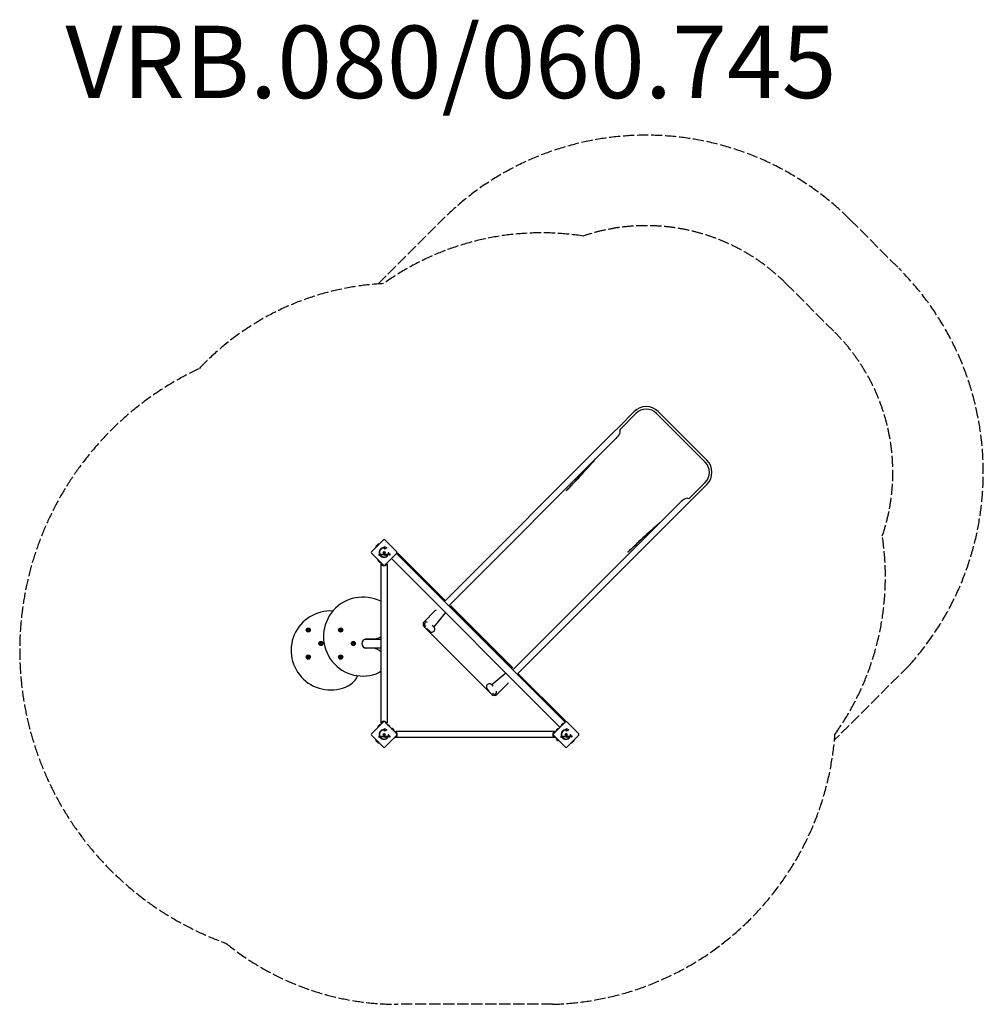
# Model space of a CAD drawing. Units: millimetres. Extents: x -2422 to 2904, y -1899 to 3543.
import ezdxf

# ---------------------------------------------------------------- set-up
doc = ezdxf.new("R2010")
doc.units = ezdxf.units.MM
doc.header["$LTSCALE"] = 75
doc.linetypes.add('DASHED', pattern=[0.2068, 0.1655, -0.0413])
doc.styles.get("Standard").update_dxf_attribs({"font": 'Futura Light BT.ttf'})

msp = doc.modelspace()

# ---------------------------------------------------------------- linework, layer by layer
for p, q in [((974.4, 1376.5), (890.8, 1292.9)), ((984.3, 1366.6), (894.1, 1276.3)), ((1097.5, 1366.6), (1366.6, 1097.5)), ((1107.4, 1376.5), (1376.5, 1107.4)), ((-74.5, 327.6), (858.3, 1260.4)), ((890.8, 1292.9), (858.3, 1260.4)), ((-50.6, 303.8), (882.2, 1236.6)), ((882.2, 1236.6), (882.9, 1237.3)), ((1276.3, 894.1), (1366.6, 984.3)), ((599.1, 940.2), (599.8, 941.4)), ((599.2, 940.8), (599.8, 941.4)), ((1292.9, 890.8), (1376.5, 974.4)), ((1236.6, 882.2), (303.8, -50.6)), ((1237.3, 882.9), (1236.6, 882.2)), ((1260.4, 858.3), (1292.9, 890.8)), ((1260.4, 858.3), (327.6, -74.5)), ((-478.3, 601.3), (-411.8, 667.8)), ((-404.7, 667.8), (-338.2, 601.3)), ((-451.2, 634), (-444.5, 640.7)), ((-409, 625.2), (-409, 622.7)), ((-405.3, 631.5), (-392.3, 624)), ((-405.3, 616.5), (-405.3, 631.5)), ((-392.3, 624), (-405.3, 616.5)), ((940.2, 599.1), (941.4, 599.8)), ((941.4, 599.8), (940.8, 599.2)), ((-411.8, 527.7), (-478.3, 594.2)), ((-443.8, 558.4), (-443.1, 559.1)), ((-426.9, 541.4), (-443.8, 558.4)), ((-433.7, 543.6), (-441.5, 551.4)), ((-441.3, 554.4), (-440.6, 555.1)), ((-430.7, 543.8), (-441.3, 554.4)), ((-439.7, 584.4), (-438.8, 584.9)), ((-436.1, 587.7), (-436.9, 587.1)), ((-434.8, 588.3), (-433.7, 588.3)), ((-434.8, 581.2), (-434.8, 588.3)), ((-433.7, 581.2), (-434.8, 581.2)), ((-431.8, 589.5), (-433.7, 589.5)), ((-433.7, 588.3), (-433.7, 587.5)), ((-433.7, 584.1), (-433.7, 581.2)), ((-430.7, 543.8), (-430, 544.5)), ((-429.9, 582.5), (-428.1, 582.5)), ((-424.2, 585.7), (-428, 585.7)), ((-425.3, 586.5), (-427.9, 586.5)), ((-425.1, 585.2), (-424.2, 584.7)), ((-424.2, 585.9), (-424.2, 585.7)), ((-419.5, 586.5), (-422.2, 586.5)), ((-418.4, 585.7), (-422.2, 585.7)), ((-419.4, 585.2), (-419.4, 585.2)), ((-419.4, 585.2), (-418.5, 584.7)), ((-418.4, 585.9), (-418.4, 585.7)), ((-417.2, 583.5), (-417.2, 591.3)), ((-417.2, 591.3), (-416.1, 591.3)), ((-416.1, 583.5), (-417.2, 583.5)), ((-416.1, 591.3), (-416.1, 583.5)), ((-412.9, 583.2), (-415.4, 588.3)), ((-415.4, 588.3), (-414.2, 588.3)), ((-414.2, 588.3), (-413.1, 586)), ((-411.8, 585.7), (-412.9, 583.2)), ((-412.7, 585.9), (-411.5, 588.5)), ((-411.5, 588.5), (-411.4, 588.5)), ((-411.4, 588.5), (-410.2, 585.9)), ((-410, 583.2), (-411.1, 585.7)), ((-407.5, 588.3), (-410, 583.2)), ((-409.7, 586), (-408.6, 588.3)), ((-408.6, 588.3), (-407.5, 588.3)), ((-406.8, 588.3), (-405.7, 588.3)), ((-406.8, 583.5), (-406.8, 588.3)), ((-405.7, 583.5), (-406.8, 583.5)), ((-405.7, 588.3), (-405.7, 583.5)), ((-338.2, 594.2), (-404.7, 527.7)), ((-404, 588.3), (-402.9, 588.3)), ((-404, 581.2), (-404, 588.3)), ((-402.9, 581.2), (-404, 581.2)), ((-402.9, 588.3), (-402.9, 581.2)), ((-402.2, 583.5), (-399.5, 587.3)), ((-397.7, 583.5), (-402.2, 583.5)), ((-401.9, 588.3), (-397.7, 588.3)), ((-401.9, 587.3), (-401.9, 588.3)), ((-399.5, 587.3), (-401.9, 587.3)), ((-397.7, 588.3), (-400.3, 584.4)), ((-400.3, 584.4), (-397.7, 584.4)), ((-397.7, 584.4), (-397.7, 583.5)), ((-392.1, 585.7), (-396, 585.7)), ((-393.3, 586.5), (-395.9, 586.5)), ((-393.1, 585.2), (-392.2, 584.7)), ((-392.1, 585.9), (-392.1, 585.7)), ((-391, 583.5), (-391, 588.3)), ((-391, 588.3), (-389.9, 588.3)), ((-389.9, 583.5), (-391, 583.5)), ((-390.3, 541.4), (-373.3, 558.4)), ((-389.9, 588.3), (-389.9, 587.5)), ((-389.9, 585.6), (-389.9, 583.5)), ((-388.4, 582.5), (-387.3, 582.5)), ((-387.8, 588.2), (-388.2, 587.3)), ((-383.6, 589.5), (-384.6, 589.5)), ((-384.1, 588.3), (-383, 588.3)), ((-384.1, 583.5), (-384.1, 588.3)), ((-383, 583.5), (-384.1, 583.5)), ((-383.2, 597.7), (-382, 597.7)), ((-383, 588.3), (-383, 587.5)), ((-383, 585.7), (-383, 583.5)), ((-380.6, 583.5), (-380.6, 585.9)), ((-379.4, 583.5), (-380.6, 583.5)), ((-379.4, 586.4), (-379.4, 583.5)), ((-377.9, 591.3), (-376.8, 591.3)), ((-377.9, 583.5), (-377.9, 591.3)), ((-376.8, 583.5), (-377.9, 583.5)), ((-376.8, 591.3), (-376.8, 583.5)), ((-373.7, 558.8), (-373.3, 558.4)), ((-367.2, 563.8), (-365.1, 565.9)), ((-367.2, 563.8), (564, -367.4)), ((-341.1, 590), (-365.1, 565.9)), ((-341.1, 590), (-339, 592.1)), ((592.3, -339.2), (-339, 592.1)), ((-70.2, 331.9), (-330.5, 592.1)), ((-426.9, 541.4), (-425.9, 540.4)), ((-425.4, 533.3), (-423.4, 533.3)), ((-425.4, 533.3), (-425.4, -343.7)), ((-393.7, 533.3), (-391.7, 533.3)), ((-391.7, 533.3), (-391.7, -343.7)), ((-391.3, 540.4), (-390.3, 541.4)), ((-126.9, 275.4), (-187, 215.3)), ((-38.3, 303.5), (-43.7, 296.9)), ((-39.9, 301.5), (301.5, -39.9)), ((-38.3, 303.5), (-38.5, 303.1)), ((301, -37.8), (-37.8, 301)), ((-69.1, 265.7), (-133.4, 187)), ((-830.7, 170), (-828.7, 172.9)), ((-829.2, 166.9), (-830.7, 170)), ((-825.7, 166.6), (-829.2, 166.9)), ((-828.7, 172.9), (-825.2, 172.6)), ((-823.7, 169.5), (-825.7, 166.6)), ((-825.2, 172.6), (-823.7, 169.5)), ((-651.6, 170.3), (-649.5, 173)), ((-650.4, 167), (-651.6, 170.3)), ((-651.5, 168.5), (-650.9, 171.9)), ((-648.7, 166.3), (-651.5, 168.5)), ((-650.9, 171.9), (-647.7, 173.2)), ((-647, 166.5), (-650.4, 167)), ((-649.5, 173), (-646.1, 172.5)), ((-645.5, 167.6), (-648.7, 166.3)), ((-647.7, 173.2), (-645, 171)), ((-644.8, 169.2), (-647, 166.5)), ((-646.1, 172.5), (-644.8, 169.2)), ((-645, 171), (-645.5, 167.6)), ((-187, 187), (187, -187)), ((-155.5, 161.5), (-170.8, 174)), ((-133.4, 187), (-141.6, 193.7)), ((-512.7, 118.9), (-425.4, 118.9)), ((-506.2, 119.8), (-476.2, 119.8)), ((-760.6, 95.3), (-758.5, 98)), ((-759.4, 92.1), (-760.6, 95.3)), ((-756, 91.5), (-759.4, 92.1)), ((-758.5, 98), (-755, 97.5)), ((-753.8, 94.2), (-756, 91.5)), ((-755, 97.5), (-753.8, 94.2)), ((-581.7, 94.8), (-580, 97.8)), ((-580, 91.8), (-581.7, 94.8)), ((-581.6, 95.5), (-579.3, 98.1)), ((-580.6, 92.2), (-581.6, 95.5)), ((-577.2, 91.4), (-580.6, 92.2)), ((-580, 97.8), (-576.5, 97.8)), ((-576.5, 91.8), (-580, 91.8)), ((-579.3, 98.1), (-575.9, 97.3)), ((-574.8, 94), (-577.2, 91.4)), ((-576.5, 97.8), (-574.8, 94.8)), ((-574.8, 94.8), (-576.5, 91.8)), ((-575.9, 97.3), (-574.8, 94)), ((-512.7, 70.6), (-425.4, 70.6)), ((-476.2, 69.8), (-506.2, 69.8)), ((-830.2, 21.5), (-827.2, 23.2)), ((-830.2, 18), (-830.2, 21.5)), ((-827.2, 16.3), (-830.2, 18)), ((-827.2, 23.2), (-824.2, 21.5)), ((-824.2, 18), (-827.2, 16.3)), ((-824.2, 21.5), (-824.2, 18)), ((-651.7, 19.8), (-650, 22.8)), ((-650, 16.8), (-651.7, 19.8)), ((-651.2, 21.5), (-648.2, 23.2)), ((-651.2, 18), (-651.2, 21.5)), ((-648.2, 16.3), (-651.2, 18)), ((-650, 22.8), (-646.5, 22.8)), ((-646.5, 16.8), (-650, 16.8)), ((-648.2, 23.2), (-645.2, 21.5)), ((-645.2, 18), (-648.2, 16.3)), ((-646.5, 22.8), (-644.8, 19.8)), ((-644.8, 19.8), (-646.5, 16.8)), ((-645.2, 21.5), (-645.2, 18)), ((303.5, -38.3), (296.9, -43.7)), ((303.1, -38.5), (303.5, -38.3)), ((265.7, -69.1), (187, -133.4)), ((592.1, -330.5), (331.9, -70.2)), ((174, -170.8), (161.5, -155.5)), ((187, -133.4), (193.7, -141.6)), ((275.4, -126.9), (215.3, -187)), ((-478.3, -404.7), (-411.8, -338.2)), ((-443.8, -368.9), (-426.9, -351.9)), ((-443.1, -369.6), (-443.8, -368.9)), ((-441.5, -361.9), (-433.7, -354.1)), ((-441.3, -364.9), (-430.7, -354.3)), ((-441.3, -364.9), (-440.6, -365.6)), ((-430.7, -354.3), (-430, -355)), ((-425.9, -350.9), (-426.9, -351.9)), ((-423.4, -343.7), (-425.4, -343.7)), ((-409, -380.8), (-409, -383.3)), ((-405.3, -374.5), (-392.3, -382)), ((-405.3, -389.5), (-405.3, -374.5)), ((-404.7, -338.2), (-338.2, -404.7)), ((-391.7, -343.7), (-393.7, -343.7)), ((-390.3, -351.9), (-391.3, -350.9)), ((-373.3, -368.9), (-390.3, -351.9)), ((-382.9, -354.6), (-383.4, -355.1)), ((-383.4, -355.1), (-376.7, -361.9)), ((-383.4, -358.8), (-383.4, -355.1)), ((-382.9, -354.6), (-376.2, -361.3)), ((-380.3, -361.9), (-376.7, -361.9)), ((-376.2, -361.3), (-376.7, -361.9)), ((-373.3, -368.9), (-373.7, -369.3)), ((-369.3, -373.7), (-368.9, -373.3)), ((-368.9, -373.3), (-351.9, -390.3)), ((-364.9, -375.9), (-365.6, -376.6)), ((-364.9, -375.9), (-354.3, -386.5)), ((-361.9, -375.7), (-354.1, -383.4)), ((527.7, -404.7), (594.2, -338.2)), ((541.4, -390.3), (558.4, -373.3)), ((543.6, -383.4), (551.4, -375.7)), ((543.8, -386.5), (554.4, -375.9)), ((554.4, -375.9), (555.1, -376.6)), ((558.4, -373.3), (558.8, -373.7)), ((566.1, -365.3), (564, -367.4)), ((566.1, -365.3), (572.9, -358.6)), ((571.9, -354.9), (579.7, -347.1)), ((572.2, -357.9), (582.8, -347.3)), ((572.2, -357.9), (572.9, -358.6)), ((572.9, -358.6), (583.5, -348)), ((577.1, -355.1), (576.4, -355.1)), ((577.1, -355.1), (579.9, -352.2)), ((577.1, -355.1), (577.2, -355.2)), ((579.9, -352.2), (579.9, -351.6)), ((579.9, -352.2), (580.1, -352.4)), ((582.8, -347.3), (583.5, -348)), ((583.5, -348), (590.2, -341.3)), ((592.3, -339.2), (590.2, -341.3)), ((597, -380.8), (597, -383.3)), ((600.7, -374.5), (613.7, -382)), ((600.7, -389.5), (600.7, -374.5)), ((601.3, -338.2), (667.8, -404.7)), ((-411.8, -478.3), (-478.3, -411.8)), ((-439.7, -421.6), (-438.8, -421.1)), ((-436.1, -418.3), (-436.9, -418.9)), ((-434.8, -417.7), (-433.7, -417.7)), ((-434.8, -424.8), (-434.8, -417.7)), ((-433.7, -424.8), (-434.8, -424.8)), ((-431.8, -416.5), (-433.7, -416.5)), ((-433.7, -417.7), (-433.7, -418.5)), ((-433.7, -421.9), (-433.7, -424.8)), ((-429.9, -423.5), (-428.1, -423.5)), ((-424.2, -420.3), (-428, -420.3)), ((-425.3, -419.5), (-427.9, -419.5)), ((-425.1, -420.8), (-424.2, -421.3)), ((-424.2, -420.1), (-424.2, -420.3)), ((-419.5, -419.5), (-422.2, -419.5)), ((-418.4, -420.3), (-422.2, -420.3)), ((-419.4, -420.8), (-419.4, -420.8)), ((-419.4, -420.8), (-418.5, -421.3)), ((-418.4, -420.1), (-418.4, -420.3)), ((-417.2, -422.5), (-417.2, -414.7)), ((-417.2, -414.7), (-416.1, -414.7)), ((-416.1, -422.5), (-417.2, -422.5)), ((-416.1, -414.7), (-416.1, -422.5)), ((-412.9, -422.8), (-415.4, -417.7)), ((-415.4, -417.7), (-414.2, -417.7)), ((-414.2, -417.7), (-413.1, -420)), ((-411.8, -420.3), (-412.9, -422.8)), ((-412.7, -420.1), (-411.5, -417.5)), ((-411.5, -417.5), (-411.4, -417.5)), ((-411.4, -417.5), (-410.2, -420.1)), ((-410, -422.8), (-411.1, -420.3)), ((-407.5, -417.7), (-410, -422.8)), ((-409.7, -420), (-408.6, -417.7)), ((-408.6, -417.7), (-407.5, -417.7)), ((-406.8, -417.7), (-405.7, -417.7)), ((-406.8, -422.5), (-406.8, -417.7)), ((-405.7, -422.5), (-406.8, -422.5)), ((-405.7, -417.7), (-405.7, -422.5)), ((-392.3, -382), (-405.3, -389.5)), ((-338.2, -411.8), (-404.7, -478.3)), ((-404, -417.7), (-402.9, -417.7)), ((-404, -424.8), (-404, -417.7)), ((-402.9, -424.8), (-404, -424.8)), ((-402.9, -417.7), (-402.9, -424.8)), ((-402.2, -422.5), (-399.5, -418.7)), ((-397.7, -422.5), (-402.2, -422.5)), ((-401.9, -417.7), (-397.7, -417.7)), ((-401.9, -418.7), (-401.9, -417.7)), ((-399.5, -418.7), (-401.9, -418.7)), ((-397.7, -417.7), (-400.3, -421.6)), ((-400.3, -421.6), (-397.7, -421.6)), ((-397.7, -421.6), (-397.7, -422.5)), ((-392.1, -420.3), (-396, -420.3)), ((-393.3, -419.5), (-395.9, -419.5)), ((-393.1, -420.8), (-392.2, -421.3)), ((-392.1, -420.1), (-392.1, -420.3)), ((-391, -422.5), (-391, -417.7)), ((-391, -417.7), (-389.9, -417.7)), ((-389.9, -422.5), (-391, -422.5)), ((-389.9, -417.7), (-389.9, -418.5)), ((-389.9, -420.4), (-389.9, -422.5)), ((-388.4, -423.5), (-387.3, -423.5)), ((-387.8, -417.8), (-388.2, -418.7)), ((-383.6, -416.5), (-384.6, -416.5)), ((-384.1, -417.7), (-383, -417.7)), ((-384.1, -422.5), (-384.1, -417.7)), ((-383, -422.5), (-384.1, -422.5)), ((-383.2, -408.3), (-382, -408.3)), ((-383, -417.7), (-383, -418.5)), ((-383, -420.3), (-383, -422.5)), ((-380.6, -422.5), (-380.6, -420.1)), ((-379.4, -422.5), (-380.6, -422.5)), ((-379.4, -419.6), (-379.4, -422.5)), ((-377.9, -414.7), (-376.8, -414.7)), ((-377.9, -422.5), (-377.9, -414.7)), ((-376.8, -422.5), (-377.9, -422.5)), ((-376.8, -414.7), (-376.8, -422.5)), ((-368.9, -443.8), (-351.9, -426.9)), ((-354.3, -386.5), (-355, -387.2)), ((-350.9, -391.3), (-351.9, -390.3)), ((-351.9, -426.9), (-350.9, -425.9)), ((-343.7, -393.7), (-343.7, -391.7)), ((533.3, -391.7), (-343.7, -391.7)), ((-343.7, -425.4), (-343.7, -423.4)), ((533.3, -425.4), (-343.7, -425.4)), ((594.2, -478.3), (527.7, -411.8)), ((533.3, -391.7), (533.3, -393.7)), ((533.3, -423.4), (533.3, -425.4)), ((541.4, -390.3), (540.4, -391.3)), ((540.4, -425.9), (541.4, -426.9)), ((541.4, -426.9), (558.4, -443.8)), ((543.8, -386.5), (544.5, -387.2)), ((544.1, -434.2), (544.7, -433.7)), ((550.8, -441), (544.1, -434.2)), ((551.4, -440.4), (544.7, -433.7)), ((548.3, -433.7), (544.7, -433.7)), ((566.3, -421.6), (567.2, -421.1)), ((569.9, -418.3), (569.1, -418.9)), ((571.2, -417.7), (572.3, -417.7)), ((571.2, -424.8), (571.2, -417.7)), ((572.3, -424.8), (571.2, -424.8)), ((574.2, -416.5), (572.3, -416.5)), ((572.3, -417.7), (572.3, -418.5)), ((572.3, -421.9), (572.3, -424.8)), ((576.1, -423.5), (577.9, -423.5)), ((581.8, -420.3), (578, -420.3)), ((580.7, -419.5), (578.1, -419.5)), ((580.9, -420.8), (581.8, -421.3)), ((581.8, -420.1), (581.8, -420.3)), ((586.5, -419.5), (583.8, -419.5)), ((587.6, -420.3), (583.8, -420.3)), ((586.6, -420.8), (586.6, -420.8)), ((586.6, -420.8), (587.5, -421.3)), ((587.6, -420.1), (587.6, -420.3)), ((588.8, -422.5), (588.8, -414.7)), ((588.8, -414.7), (589.9, -414.7)), ((589.9, -422.5), (588.8, -422.5)), ((589.9, -414.7), (589.9, -422.5)), ((593.1, -422.8), (590.6, -417.7)), ((590.6, -417.7), (591.8, -417.7)), ((591.8, -417.7), (592.9, -420)), ((594.2, -420.3), (593.1, -422.8)), ((593.3, -420.1), (594.5, -417.5)), ((594.5, -417.5), (594.6, -417.5)), ((594.6, -417.5), (595.8, -420.1)), ((596, -422.8), (594.9, -420.3)), ((598.5, -417.7), (596, -422.8)), ((596.3, -420), (597.4, -417.7)), ((597.4, -417.7), (598.5, -417.7)), ((599.2, -417.7), (600.3, -417.7)), ((599.2, -422.5), (599.2, -417.7)), ((600.3, -422.5), (599.2, -422.5)), ((600.3, -417.7), (600.3, -422.5)), ((613.7, -382), (600.7, -389.5)), ((667.8, -411.8), (601.3, -478.3)), ((602, -417.7), (603.1, -417.7)), ((602, -424.8), (602, -417.7)), ((603.1, -424.8), (602, -424.8)), ((603.1, -417.7), (603.1, -424.8)), ((603.8, -422.5), (606.5, -418.7)), ((608.3, -422.5), (603.8, -422.5)), ((604.1, -417.7), (608.3, -417.7)), ((604.1, -418.7), (604.1, -417.7)), ((606.5, -418.7), (604.1, -418.7)), ((608.3, -417.7), (605.7, -421.6)), ((605.7, -421.6), (608.3, -421.6)), ((608.3, -421.6), (608.3, -422.5)), ((613.9, -420.3), (610, -420.3)), ((612.7, -419.5), (610.1, -419.5)), ((612.9, -420.8), (613.8, -421.3)), ((613.9, -420.1), (613.9, -420.3)), ((615, -422.5), (615, -417.7)), ((615, -417.7), (616.1, -417.7)), ((616.1, -422.5), (615, -422.5)), ((616.1, -417.7), (616.1, -418.5)), ((616.1, -420.4), (616.1, -422.5)), ((617.6, -423.5), (618.7, -423.5)), ((618.2, -417.8), (617.8, -418.7)), ((622.4, -416.5), (621.4, -416.5)), ((621.9, -417.7), (623, -417.7)), ((621.9, -422.5), (621.9, -417.7)), ((623, -422.5), (621.9, -422.5)), ((622.8, -408.3), (624, -408.3)), ((623, -417.7), (623, -418.5)), ((623, -420.3), (623, -422.5)), ((625.4, -422.5), (625.4, -420.1)), ((626.6, -422.5), (625.4, -422.5)), ((626.6, -419.6), (626.6, -422.5)), ((628.1, -414.7), (629.2, -414.7)), ((628.1, -422.5), (628.1, -414.7)), ((629.2, -422.5), (628.1, -422.5)), ((629.2, -414.7), (629.2, -422.5)), ((-444.5, -451.2), (-451.2, -444.5)), ((-368.9, -443.8), (-369.6, -443.1)), ((550.8, -441), (551.4, -440.4)), ((551.4, -436.8), (551.4, -440.4)), ((559.1, -443.1), (558.4, -443.8)), ((640.7, -444.5), (634, -451.2))]:
    msp.add_line(p, q)
at = {"color": 254, "linetype": 'DASHED', "ltscale": 5}
for points in [[(-441.3, 2082.1), (-86.2, 2437.2, -0.414214), (2168.1, 2437.2), (2437.2, 2168.1, -0.399615), (2492.2, -28.4), (2082.3, -438.3)], [(-1281.9, -1561.6, -0.67034), (-1430.1, 1613.8, -0.19342), (-411.1, 2083.9, -0.196193), (691.5, 2346.8, -0.284966), (1814.5, 2083.6), (2083.6, 1814.5, -0.285601), (2345.9, 689.1, -0.195045), (2084.1, -407.4, -0.384638), (523.3, -1899.2), (-333.8, -1899.2, -0.172734), (-1281.9, -1561.6, -5.346941)]]:
    msp.add_lwpolyline(points, format="xyb", dxfattribs=at)
at = {"flags": 128}
for points in [[(-439.5, 587), (-439.5, 587.1)], [(-438.8, 584.9), (-438.8, 584.8)], [(-438.4, 587.1), (-438.4, 587)], [(-438.1, 585.6), (-438.2, 585.6)], [(-437.8, 583.3), (-438, 583.3)], [(-437.7, 587.6), (-437.7, 587.6)], [(-437.7, 585.4), (-437.7, 585.4)], [(-437.7, 584.1), (-437.7, 584.1)], [(-437.6, 588.5), (-437.5, 588.5)], [(-437.5, 586.4), (-437.5, 586.4)], [(-437.1, 586.2), (-437, 586.2)], [(-437, 584.7), (-437, 584.8)], [(-436.9, 587.1), (-436.9, 587.2)], [(-435.9, 584.8), (-435.9, 584.7)], [(-433.7, 587.5), (-433.7, 587.6)], [(-433.7, 585.9), (-433.7, 586)], [(-432.4, 584.3), (-432.5, 584.3)], [(-432.4, 587.5), (-432.3, 587.5)], [(-432.1, 583.3), (-432.2, 583.3)], [(-432.1, 588.4), (-431.9, 588.4)], [(-431.1, 585.9), (-431.1, 585.7)], [(-429.9, 585.9), (-429.9, 585.7)], [(-429.1, 585.9), (-429.1, 586.1)], [(-428, 585.7), (-428, 585.6)], [(-427.9, 586.5), (-427.9, 586.5)], [(-426.6, 583.3), (-426.8, 583.3)], [(-426.6, 588.4), (-426.4, 588.4)], [(-426.6, 587.5), (-426.5, 587.5)], [(-426.6, 584.3), (-426.5, 584.3)], [(-424.2, 584.7), (-424.3, 584.6)], [(-423.4, 585.9), (-423.4, 586.1)], [(-423, 584.4), (-423, 584.5)], [(-422.2, 586.5), (-422.1, 586.5)], [(-422.2, 585.7), (-422.2, 585.7)], [(-422.2, 585.3), (-422.1, 585.2)], [(-421.3, 583.3), (-421.4, 583.3)], [(-420.9, 588.4), (-420.8, 588.4)], [(-420.9, 584.3), (-420.8, 584.3)], [(-420.8, 583.3), (-420.9, 583.3)], [(-420.8, 587.5), (-420.8, 587.5)], [(-420.2, 584.4), (-420.1, 584.4)], [(-420.1, 587.3), (-420, 587.3)], [(-419.4, 588), (-419.3, 588)], [(-418.5, 584.7), (-418.5, 584.6)], [(-418.4, 586.2), (-418.4, 586.2)], [(-413.1, 586), (-413.1, 585.9)], [(-412.9, 585), (-412.9, 585)], [(-411.4, 586.6), (-411.5, 586.6)], [(-411.1, 585.7), (-411.1, 585.7)], [(-410.2, 585.9), (-410.2, 585.8)], [(-410, 585), (-410, 585)], [(-406.9, 590.3), (-406.9, 590.4)], [(-406.2, 589.7), (-406.3, 589.7)], [(-406.2, 591), (-406.2, 591)], [(-405.5, 590.3), (-405.5, 590.3)], [(-404.2, 590.3), (-404.2, 590.4)], [(-403.5, 591), (-403.5, 591)], [(-403.5, 589.7), (-403.5, 589.7)], [(-402.8, 590.3), (-402.8, 590.3)], [(-397.1, 585.9), (-397.1, 585.9)], [(-397, 585.1), (-397, 585.1)], [(-396.6, 587.5), (-396.5, 587.6)], [(-396, 585.7), (-395.9, 585.6)], [(-395.9, 586.5), (-395.9, 586.5)], [(-395.8, 586.7), (-395.8, 586.8)], [(-395.3, 583.4), (-395.4, 583.4)], [(-394.6, 588.4), (-394.4, 588.4)], [(-394.6, 587.5), (-394.5, 587.5)], [(-394.6, 584.3), (-394.6, 584.3)], [(-394.6, 583.3), (-394.6, 583.3)], [(-393.6, 584.6), (-393.6, 584.6)], [(-392.9, 583.8), (-393, 583.8)], [(-392.2, 584.7), (-392.2, 584.7)], [(-389.9, 587.5), (-389.9, 587.6)], [(-388.9, 587.5), (-389, 587.5)], [(-388.7, 588.4), (-388.7, 588.4)], [(-388.2, 587.3), (-388.2, 587.3)], [(-387, 584.1), (-387, 584.1)], [(-386.4, 584.7), (-386.3, 584.7)], [(-386.4, 583.4), (-386.4, 583.4)], [(-385.7, 584.1), (-385.7, 584)], [(-383, 587.5), (-383, 587.6)], [(-382.7, 587), (-382.8, 586.9)], [(-381.6, 587.5), (-381.7, 587.5)], [(-381.2, 588.4), (-381.1, 588.4)], [(-380.6, 585.9), (-380.6, 586.1)], [(-379.7, 587.8), (-379.7, 587.7)], [(-425.9, 540.4), (-425.8, 540.4)], [(-425.3, 539.2), (-425.3, 539.2)], [(-391.9, 538.9), (-391.9, 538.9)], [(-391.8, 539.2), (-391.8, 539.3)], [(-170.8, 174), (-171.6, 174.7)], [(-144.2, 187.7), (-144.2, 187.7)], [(275.5, -78.9), (274.1, -80.2)], [(299.3, -102.7), (298.4, -103.6)], [(-425.3, -349.4), (-425.3, -349.4)], [(-425.3, -349.7), (-425.3, -349.8)], [(-391.8, -349.7), (-391.8, -349.7)], [(-391.3, -350.9), (-391.3, -350.9)], [(-439.5, -419), (-439.5, -418.9)], [(-438.8, -421.1), (-438.8, -421.2)], [(-438.4, -418.9), (-438.4, -419)], [(-438.1, -420.4), (-438.2, -420.4)], [(-437.8, -422.7), (-438, -422.7)], [(-437.7, -418.4), (-437.7, -418.4)], [(-437.7, -420.6), (-437.7, -420.6)], [(-437.7, -421.9), (-437.7, -421.9)], [(-437.6, -417.5), (-437.5, -417.5)], [(-437.5, -419.6), (-437.5, -419.6)], [(-437.1, -419.8), (-437, -419.8)], [(-437, -421.3), (-437, -421.2)], [(-436.9, -418.9), (-436.9, -418.8)], [(-435.9, -421.2), (-435.9, -421.3)], [(-433.7, -418.5), (-433.7, -418.4)], [(-433.7, -420.1), (-433.7, -420)], [(-432.4, -421.7), (-432.5, -421.7)], [(-432.4, -418.5), (-432.3, -418.5)], [(-432.1, -422.7), (-432.2, -422.7)], [(-432.1, -417.6), (-431.9, -417.6)], [(-431.1, -420.1), (-431.1, -420.3)], [(-429.9, -420.1), (-429.9, -420.3)], [(-429.1, -420.1), (-429.1, -419.9)], [(-428, -420.3), (-428, -420.4)], [(-427.9, -419.5), (-427.9, -419.5)], [(-426.6, -422.7), (-426.8, -422.7)], [(-426.6, -417.6), (-426.4, -417.6)], [(-426.6, -418.5), (-426.5, -418.5)], [(-426.6, -421.7), (-426.5, -421.7)], [(-424.2, -421.3), (-424.3, -421.4)], [(-423.4, -420.1), (-423.4, -419.9)], [(-423, -421.6), (-423, -421.5)], [(-422.2, -419.5), (-422.1, -419.5)], [(-422.2, -420.3), (-422.2, -420.3)], [(-422.2, -420.7), (-422.1, -420.8)], [(-421.3, -422.7), (-421.4, -422.7)], [(-420.9, -417.6), (-420.8, -417.6)], [(-420.9, -421.7), (-420.8, -421.7)], [(-420.8, -422.7), (-420.9, -422.7)], [(-420.8, -418.5), (-420.8, -418.5)], [(-420.2, -421.6), (-420.1, -421.6)], [(-420.1, -418.7), (-420, -418.7)], [(-419.4, -418), (-419.3, -418)], [(-418.5, -421.3), (-418.5, -421.4)], [(-418.4, -419.8), (-418.4, -419.8)], [(-413.1, -420), (-413.1, -420.1)], [(-412.9, -421), (-412.9, -421)], [(-411.4, -419.4), (-411.5, -419.4)], [(-411.1, -420.3), (-411.1, -420.3)], [(-410.2, -420.1), (-410.2, -420.2)], [(-410, -421), (-410, -421)], [(-406.9, -415.7), (-406.9, -415.6)], [(-406.2, -416.3), (-406.3, -416.3)], [(-406.2, -415), (-406.2, -415)], [(-405.5, -415.7), (-405.5, -415.7)], [(-404.2, -415.7), (-404.2, -415.6)], [(-403.5, -415), (-403.5, -415)], [(-403.5, -416.3), (-403.5, -416.3)], [(-402.8, -415.7), (-402.8, -415.7)], [(-397.1, -420.1), (-397.1, -420.1)], [(-397, -420.9), (-397, -420.9)], [(-396.6, -418.5), (-396.5, -418.4)], [(-396, -420.3), (-395.9, -420.4)], [(-395.9, -419.5), (-395.9, -419.5)], [(-395.8, -419.3), (-395.8, -419.2)], [(-395.3, -422.6), (-395.4, -422.6)], [(-394.6, -417.6), (-394.4, -417.6)], [(-394.6, -418.5), (-394.5, -418.5)], [(-394.6, -421.7), (-394.6, -421.7)], [(-394.6, -422.7), (-394.6, -422.7)], [(-393.6, -421.4), (-393.6, -421.4)], [(-392.9, -422.2), (-393, -422.2)], [(-392.2, -421.3), (-392.2, -421.3)], [(-389.9, -418.5), (-389.9, -418.4)], [(-388.9, -418.5), (-389, -418.5)], [(-388.7, -417.6), (-388.7, -417.6)], [(-388.2, -418.7), (-388.2, -418.7)], [(-387, -421.9), (-387, -421.9)], [(-386.4, -421.3), (-386.3, -421.3)], [(-386.4, -422.6), (-386.4, -422.6)], [(-385.7, -421.9), (-385.7, -422)], [(-383, -418.5), (-383, -418.4)], [(-382.7, -419), (-382.8, -419.1)], [(-381.6, -418.5), (-381.7, -418.5)], [(-381.2, -417.6), (-381.1, -417.6)], [(-380.6, -420.1), (-380.6, -419.9)], [(-379.7, -418.2), (-379.7, -418.3)], [(-350.9, -425.9), (-350.9, -425.8)], [(-349.7, -391.8), (-349.8, -391.8)], [(-349.7, -425.3), (-349.7, -425.3)], [(-349.4, -391.9), (-349.4, -391.9)], [(538.9, -425.3), (538.9, -425.3)], [(539.2, -391.8), (539.2, -391.8)], [(539.2, -425.3), (539.3, -425.3)], [(540.4, -391.3), (540.4, -391.3)], [(566.5, -419), (566.5, -418.9)], [(567.2, -421.1), (567.2, -421.2)], [(567.6, -418.9), (567.6, -419)], [(567.9, -420.4), (567.8, -420.4)], [(568.2, -422.7), (568, -422.7)], [(568.3, -418.4), (568.3, -418.4)], [(568.3, -420.6), (568.3, -420.6)], [(568.3, -421.9), (568.3, -421.9)], [(568.4, -417.5), (568.5, -417.5)], [(568.5, -419.6), (568.5, -419.6)], [(568.9, -419.8), (569, -419.8)], [(569, -421.3), (569, -421.2)], [(569.1, -418.9), (569.1, -418.8)], [(570.1, -421.2), (570.1, -421.3)], [(572.3, -418.5), (572.3, -418.4)], [(572.3, -420.1), (572.3, -420)], [(573.6, -421.7), (573.5, -421.7)], [(573.6, -418.5), (573.7, -418.5)], [(573.9, -422.7), (573.8, -422.7)], [(573.9, -417.6), (574.1, -417.6)], [(574.9, -420.1), (574.9, -420.3)], [(576.1, -420.1), (576.1, -420.3)], [(576.9, -420.1), (576.9, -419.9)], [(578, -420.3), (578, -420.4)], [(578.1, -419.5), (578.1, -419.5)], [(579.4, -422.7), (579.2, -422.7)], [(579.4, -417.6), (579.6, -417.6)], [(579.4, -418.5), (579.5, -418.5)], [(579.4, -421.7), (579.5, -421.7)], [(581.8, -421.3), (581.7, -421.4)], [(582.6, -420.1), (582.6, -419.9)], [(583, -421.6), (583, -421.5)], [(583.8, -419.5), (583.9, -419.5)], [(583.8, -420.3), (583.8, -420.3)], [(583.8, -420.7), (583.9, -420.8)], [(584.7, -422.7), (584.6, -422.7)], [(585.1, -417.6), (585.2, -417.6)], [(585.1, -421.7), (585.2, -421.7)], [(585.2, -422.7), (585.1, -422.7)], [(585.2, -418.5), (585.2, -418.5)], [(585.8, -421.6), (585.9, -421.6)], [(585.9, -418.7), (586, -418.7)], [(586.6, -418), (586.7, -418)], [(587.5, -421.3), (587.5, -421.4)], [(587.6, -419.8), (587.6, -419.8)], [(592.9, -420), (592.9, -420.1)], [(593.1, -421), (593.1, -421)], [(594.6, -419.4), (594.5, -419.4)], [(594.9, -420.3), (594.9, -420.3)], [(595.8, -420.1), (595.8, -420.2)], [(596, -421), (596, -421)], [(599.1, -415.7), (599.1, -415.6)], [(599.8, -416.3), (599.7, -416.3)], [(599.8, -415), (599.8, -415)], [(600.5, -415.7), (600.5, -415.7)], [(601.8, -415.7), (601.8, -415.6)], [(602.5, -415), (602.5, -415)], [(602.5, -416.3), (602.5, -416.3)], [(603.2, -415.7), (603.2, -415.7)], [(608.9, -420.1), (608.9, -420.1)], [(609, -420.9), (609, -420.9)], [(609.4, -418.5), (609.5, -418.4)], [(610, -420.3), (610.1, -420.4)], [(610.1, -419.5), (610.1, -419.5)], [(610.2, -419.3), (610.2, -419.2)], [(610.7, -422.6), (610.6, -422.6)], [(611.4, -417.6), (611.6, -417.6)], [(611.4, -418.5), (611.5, -418.5)], [(611.4, -421.7), (611.4, -421.7)], [(611.4, -422.7), (611.4, -422.7)], [(612.4, -421.4), (612.4, -421.4)], [(613.1, -422.2), (613, -422.2)], [(613.8, -421.3), (613.8, -421.3)], [(616.1, -418.5), (616.1, -418.4)], [(617.1, -418.5), (617, -418.5)], [(617.3, -417.6), (617.3, -417.6)], [(617.8, -418.7), (617.8, -418.7)], [(619, -421.9), (619, -421.9)], [(619.6, -421.3), (619.7, -421.3)], [(619.6, -422.6), (619.6, -422.6)], [(620.3, -421.9), (620.3, -422)], [(623, -418.5), (623, -418.4)], [(623.3, -419), (623.2, -419.1)], [(624.4, -418.5), (624.3, -418.5)], [(624.8, -417.6), (624.9, -417.6)], [(625.4, -420.1), (625.4, -419.9)], [(626.3, -418.2), (626.3, -418.3)]]:
    msp.add_lwpolyline(points, dxfattribs=at)
for centre, radius in [((-408.2, 597.8), 5.5), ((-408.2, 597.8), 4.75), ((-827.2, 169.8), 11.5), ((-827.2, 169.8), 9.61), ((-648.2, 169.8), 11.5), ((-648.2, 169.8), 9.61), ((-757.2, 94.8), 11.5), ((-757.2, 94.8), 9.61), ((-578.2, 94.8), 11.5), ((-578.2, 94.8), 9.61), ((-827.2, 19.8), 11.5), ((-827.2, 19.8), 9.61), ((-648.2, 19.8), 11.5), ((-648.2, 19.8), 9.61), ((-408.2, -408.2), 5.5), ((-408.2, -408.2), 4.75), ((597.8, -408.2), 5.5), ((597.8, -408.2), 4.75)]:
    msp.add_circle(centre, radius)
for centre, radius, start, end in [((1040.9, 1310), 94, 45, 135), ((1040.9, 1310), 80, 45, 135), ((1310, 1040.9), 80, 315, 45), ((1310, 1040.9), 94, 315, 45), ((-408.2, 664.2), 5, 45, 135), ((-474.7, 597.8), 5, 135, 225), ((-431.9, 621.4), 23, 148.113, 171.6168), ((-449.8, 632.6), 2, 135, 148.113), ((-443.1, 639.3), 2, 121.887, 135), ((-431.9, 621.4), 23, 98.3832, 121.887), ((-408.6, 598.6), 26.7, 90.7639, 199.9398), ((-408.2, 597.8), 25, 91.7367, 199.3173), ((-409.3, 598.4), 0.712, 115.9507, 184.0493), ((-413.2, 606.4), 8.2, 295.9507, 304.0493), ((-408.2, 599), 0.712, 55.9507, 124.0493), ((-403.3, 606.4), 8.2, 235.9507, 244.0493), ((-407.2, 598.4), 0.712, 355.9507, 64.0493), ((-341.8, 597.8), 5, 315, 45), ((-433.9, 551.2), 7.59, 157.6855, 178.5372), ((-408.6, 598.6), 26.7, 217.0349, 323.044), ((-408.2, 597.8), 25, 217.5524, 322.5324), ((-418.2, 597.8), 8.2, 355.9507, 4.0493), ((-409.3, 597.1), 0.712, 175.9507, 244.0493), ((-413.2, 589.1), 8.2, 55.9507, 64.0493), ((-408.2, 596.5), 0.712, 235.9507, 304.0493), ((-403.3, 589.1), 8.2, 115.9507, 124.0493), ((-407.2, 597.1), 0.712, 295.9507, 4.0493), ((-398.3, 597.8), 8.2, 175.9507, 184.0493), ((-408.2, 597.8), 25, 340.7262, 359.8669), ((-408.6, 598.6), 26.7, 340.1011, 358.1039), ((-336.8, 585.7), 9, 45, 96.4378), ((-433.9, 551.2), 7.59, 271.4628, 292.3145), ((-408.6, 541.2), 16.9, 187.9232, 352.0768), ((-408.6, 541.2), 13.9, 193.3764, 256.6237), ((-408.2, 531.3), 5, 225, 315), ((-408.6, 541.2), 13.9, 287.1902, 342.8098), ((-524.9, 133), 218.3, 63.3096, 289.6069), ((-476.2, 229.8), 110, 62.4942, 63.3096), ((-703.8, 56.5), 218.3, 86.6617, 296.6904), ((-112.8, 261.3), 20, 113.3951, 135), ((-172.9, 201.2), 20, 135, 225), ((-172.5, 201.2), 12.3, 75.7593, 244.4639), ((-506.2, 94.8), 25, 90, 270), ((-476.2, 229.8), 110, 270, 297.5058), ((-476.2, -3.6), 73.3, 46.1513, 90), ((-655.2, -40.2), 110, 296.6904, 336.9211), ((-476.2, -3.6), 73.3, 289.6069, 313.8487), ((261.3, -112.8), 20, 315, 336.6049), ((201.2, -172.9), 20, 225, 315), ((201.6, -172.9), 12.3, 203.3218, 16.9998), ((-433.9, -361.7), 7.59, 181.4628, 202.3145), ((-408.6, -407.4), 26.7, 90.7639, 199.9398), ((-433.9, -361.7), 7.59, 67.6855, 88.5372), ((-408.6, -351.7), 16.8, 7.9232, 172.0768), ((-408.6, -351.7), 13.8, 103.3763, 166.6236), ((-408.2, -341.8), 5, 45, 135), ((-408.6, -351.7), 13.8, 17.1902, 72.8098), ((-361.7, -383.2), 7.59, 91.4628, 112.3145), ((551.2, -383.2), 7.59, 67.6855, 88.5372), ((597.4, -407.4), 26.7, 90.7639, 199.9398), ((579.5, -354.7), 7.59, 181.4628, 202.3145), ((579.5, -354.7), 7.59, 67.6855, 88.5372), ((585.7, -336.8), 9, 353.5622, 45), ((597.8, -341.8), 5, 45, 135), ((-474.7, -408.2), 5, 135, 225), ((-431.9, -431.9), 23, 188.3832, 211.887), ((-408.2, -408.2), 25, 91.7367, 199.3173), ((-408.6, -407.4), 26.7, 217.0349, 323.044), ((-408.2, -408.2), 25, 217.5524, 322.5324), ((-409.3, -407.6), 0.712, 115.9507, 184.0493), ((-418.2, -408.2), 8.2, 355.9507, 4.0493), ((-409.3, -408.9), 0.712, 175.9507, 244.0493), ((-413.2, -399.6), 8.2, 295.9507, 304.0493), ((-413.2, -416.9), 8.2, 55.9507, 64.0493), ((-408.2, -407), 0.712, 55.9507, 124.0493), ((-408.2, -409.5), 0.712, 235.9507, 304.0493), ((-403.3, -399.6), 8.2, 235.9507, 244.0493), ((-403.3, -416.9), 8.2, 115.9507, 124.0493), ((-407.2, -407.6), 0.712, 355.9507, 64.0493), ((-407.2, -408.9), 0.712, 295.9507, 4.0493), ((-398.3, -408.2), 8.2, 175.9507, 184.0493), ((-408.2, -408.2), 25, 340.7262, 359.8669), ((-408.6, -407.4), 26.7, 340.1011, 358.1039), ((-361.7, -383.2), 7.59, 337.6855, 358.5372), ((-351.7, -408.6), 16.8, 277.9232, 82.0768), ((-351.7, -408.6), 13.8, 283.3764, 346.6237), ((-351.7, -408.6), 13.8, 17.1902, 72.8098), ((-341.8, -408.2), 5, 315, 45), ((541.2, -408.6), 16.9, 97.9232, 262.0768), ((531.3, -408.2), 5, 135, 225), ((541.2, -408.6), 13.9, 193.3763, 256.6236), ((541.2, -408.6), 13.9, 107.1902, 162.8098), ((551.2, -383.2), 7.59, 181.4628, 202.3145), ((597.8, -408.2), 25, 91.7367, 199.3173), ((597.4, -407.4), 26.7, 217.0349, 323.044), ((597.8, -408.2), 25, 217.5524, 322.5324), ((596.7, -407.6), 0.712, 115.9507, 184.0493), ((587.8, -408.2), 8.2, 355.9507, 4.0493), ((596.7, -408.9), 0.712, 175.9507, 244.0493), ((592.8, -399.6), 8.2, 295.9507, 304.0493), ((592.8, -416.9), 8.2, 55.9507, 64.0493), ((597.8, -407), 0.712, 55.9507, 124.0493), ((597.8, -409.5), 0.712, 235.9507, 304.0493), ((602.7, -399.6), 8.2, 235.9507, 244.0493), ((602.7, -416.9), 8.2, 115.9507, 124.0493), ((598.8, -407.6), 0.712, 355.9507, 64.0493), ((598.8, -408.9), 0.712, 295.9507, 4.0493), ((607.7, -408.2), 8.2, 175.9507, 184.0493), ((597.8, -408.2), 25, 340.7262, 359.8669), ((597.4, -407.4), 26.7, 340.1011, 358.1039), ((621.4, -431.9), 23, 328.113, 351.6168), ((664.2, -408.2), 5, 315, 45), ((-449.8, -443.1), 2, 211.887, 225), ((-443.1, -449.8), 2, 225, 238.113), ((-431.9, -431.9), 23, 238.113, 261.6168), ((-408.2, -474.7), 5, 225, 315), ((597.8, -474.7), 5, 225, 315), ((621.4, -431.9), 23, 278.3832, 301.887), ((632.6, -449.8), 2, 301.887, 315), ((639.3, -443.1), 2, 315, 328.113)]:
    msp.add_arc(centre, radius, start, end)
for centre, major_axis, ratio, start_param, end_param in [((871.3, 1248.4), (-22.9, -27.7), 0.444444, 1.183638, 3.156057), ((762.9, 1250.3), (-377.3, -462.2), 0.142244, 0.95641, 1.385211), ((767.6, 1257.7), (-380.4, -468), 0.142946, 0.945612, 1.380138), ((600.7, 939.6), (-1.41, 1.41), 0.573576, 0.174533, 1.570796), ((1248.4, 871.3), (-27.7, -22.9), 0.444444, 3.127128, 5.099547), ((1257.7, 767.6), (-468, -380.4), 0.142946, 4.903048, 5.337574), ((1250.3, 762.9), (-462.2, -377.3), 0.142244, 4.897974, 5.326775), ((939.6, 600.7), (1.41, -1.41), 0.573576, 4.712389, 6.108652), ((-37, 301.9), (-2.83, 2.83), 0.573576, 1.084212, 1.570796), ((-37, 301.9), (-1.41, 1.41), 0.573576, 0.174533, 1.570796), ((-144.8, 174.5), (-13.2, 10.8), 0.989832, 1.570796, 4.712389), ((301.9, -37), (2.83, -2.83), 0.573576, 4.712389, 5.198973), ((301.9, -37), (1.41, -1.41), 0.573576, 4.712389, 6.108652), ((174.5, -144.8), (10.8, -13.2), 0.989832, 1.570796, 4.712389)]:
    msp.add_ellipse(centre, major_axis=major_axis, ratio=ratio, start_param=start_param, end_param=end_param)

# ---------------------------------------------------------------- texts
at = {"color": 254, "insert": (-2169.1, 3509.3), "char_height": 400, "width": 5812.272, "attachment_point": 1}
msp.add_mtext('{\\fArial|b0|i0|c0|p34;VRB.080/060.745}', dxfattribs=at)

doc.saveas('drawing.dxf')
